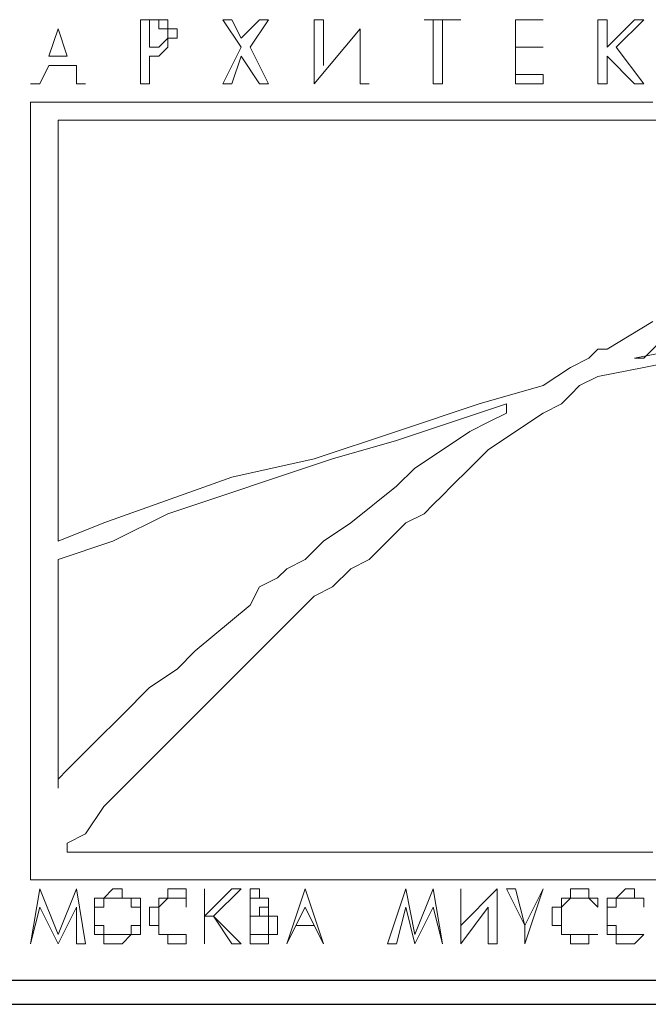
# Model space of a CAD drawing. Units: millimetres. Extents: x 759953 to 1308544, y -505449 to 94564.
# Drawn here: x 1210010 to 1210962, y -401098 to -399607 of the extents above; entities that cross this region are included whole.
import ezdxf

# ---------------------------------------------------------------- set-up
doc = ezdxf.new("R2010")
doc.units = ezdxf.units.MM
doc.header["$LTSCALE"] = 50
doc.layers.add('Планы расст меб и обор', color=7, linetype='CONTINUOUS')
doc.layers.add('штамп кровля', color=7, linetype='CONTINUOUS')

msp = doc.modelspace()

# ---------------------------------------------------------------- linework, layer by layer
at = {"layer": 'Планы расст меб и обор', "color": 0}
for p, q in [((1214925.8, -401061.9), (1167158.6, -401061.9)), ((1167158.6, -401097.9), (1214925.8, -401097.9))]:
    msp.add_line(p, q, dxfattribs=at)
at = {"layer": 'штамп кровля', "linetype": 'Continuous', "lineweight": 9}
for p, q in [((1210054.5, -399662.7), (1210068.4, -399621.1)), ((1210068.4, -399621.1), (1210082.2, -399662.7)), ((1210206.9, -399607.3), (1210193.1, -399607.3)), ((1210193.1, -399607.3), (1210193.1, -399704.2)), ((1210220.8, -399607.3), (1210206.9, -399607.3)), ((1210206.9, -399607.3), (1210220.8, -399607.3)), ((1210206.9, -399648.8), (1210206.9, -399607.3)), ((1210234.6, -399607.3), (1210220.8, -399607.3)), ((1210220.8, -399607.3), (1210220.8, -399621.1)), ((1210220.8, -399621.1), (1210234.6, -399621.1)), ((1210234.6, -399621.1), (1210234.6, -399607.3)), ((1210248.5, -399621.1), (1210234.6, -399621.1)), ((1210234.6, -399621.1), (1210234.6, -399635)), ((1210248.5, -399635), (1210248.5, -399621.1)), ((1210317.7, -399607.3), (1210331.6, -399607.3)), ((1210345.4, -399648.8), (1210317.7, -399607.3)), ((1210331.6, -399607.3), (1210345.4, -399635)), ((1210345.4, -399635), (1210373.1, -399607.3)), ((1210387, -399607.3), (1210359.3, -399648.8)), ((1210373.1, -399607.3), (1210387, -399607.3)), ((1210456.2, -399704.2), (1210456.2, -399607.3)), ((1210456.2, -399607.3), (1210470.1, -399607.3)), ((1210525.5, -399621.1), (1210456.2, -399704.2)), ((1210470.1, -399607.3), (1210470.1, -399676.5)), ((1210525.5, -399704.2), (1210525.5, -399621.1)), ((1210636.3, -399607.3), (1210622.5, -399607.3)), ((1210622.5, -399607.3), (1210677.9, -399607.3)), ((1210636.3, -399704.2), (1210636.3, -399607.3)), ((1210677.9, -399607.3), (1210650.2, -399607.3)), ((1210650.2, -399607.3), (1210650.2, -399704.2)), ((1210761, -399607.3), (1210802.5, -399607.3)), ((1210802.5, -399607.3), (1210761, -399607.3)), ((1210761, -399607.3), (1210761, -399648.8)), ((1210761, -399704.2), (1210761, -399607.3)), ((1210885.6, -399704.2), (1210885.6, -399607.3)), ((1210885.6, -399607.3), (1210899.5, -399607.3)), ((1210899.5, -399607.3), (1210899.5, -399648.8)), ((1210899.5, -399648.8), (1210941, -399607.3)), ((1210954.9, -399607.3), (1210913.3, -399648.8)), ((1210941, -399607.3), (1210954.9, -399607.3)), ((1210234.6, -399635), (1210220.8, -399648.8)), ((1210234.6, -399648.8), (1210234.6, -399635)), ((1210234.6, -399635), (1210248.5, -399635)), ((1210220.8, -399648.8), (1210206.9, -399648.8)), ((1210220.8, -399662.7), (1210234.6, -399648.8)), ((1210317.7, -399704.2), (1210345.4, -399648.8)), ((1210359.3, -399648.8), (1210387, -399704.2)), ((1210761, -399648.8), (1210802.5, -399648.8)), ((1210802.5, -399648.8), (1210761, -399648.8)), ((1210761, -399648.8), (1210761, -399690.4)), ((1210913.3, -399648.8), (1210954.9, -399704.2)), ((1210082.2, -399662.7), (1210054.5, -399662.7)), ((1210206.9, -399662.7), (1210220.8, -399662.7)), ((1210206.9, -399704.2), (1210206.9, -399662.7)), ((1210345.4, -399662.7), (1210331.6, -399704.2)), ((1210373.1, -399704.2), (1210345.4, -399662.7)), ((1210941, -399704.2), (1210899.5, -399662.7)), ((1210899.5, -399662.7), (1210899.5, -399704.2)), ((1210040.7, -399704.2), (1210054.5, -399676.5)), ((1210054.5, -399676.5), (1210096.1, -399676.5)), ((1210096.1, -399676.5), (1210096.1, -399704.2)), ((1210761, -399690.4), (1210802.5, -399690.4)), ((1210802.5, -399690.4), (1210802.5, -399704.2)), ((1210026.8, -399704.2), (1210040.7, -399704.2)), ((1210096.1, -399704.2), (1210109.9, -399704.2)), ((1210193.1, -399704.2), (1210206.9, -399704.2)), ((1210331.6, -399704.2), (1210317.7, -399704.2)), ((1210387, -399704.2), (1210373.1, -399704.2)), ((1210539.3, -399704.2), (1210525.5, -399704.2)), ((1210650.2, -399704.2), (1210636.3, -399704.2)), ((1210802.5, -399704.2), (1210761, -399704.2)), ((1210899.5, -399704.2), (1210885.6, -399704.2)), ((1210954.9, -399704.2), (1210941, -399704.2)), ((1210220.8, -399731.9), (1210026.8, -399731.9)), ((1210026.8, -399731.9), (1210026.8, -400022.8)), ((1210400.8, -399731.9), (1210220.8, -399731.9)), ((1210594.8, -399731.9), (1210400.8, -399731.9)), ((1210774.8, -399731.9), (1210594.8, -399731.9)), ((1210968.7, -399731.9), (1210774.8, -399731.9)), ((1210276.2, -399759.6), (1210068.4, -399759.6)), ((1210068.4, -399759.6), (1210068.4, -400078.2)), ((1210483.9, -399759.6), (1210276.2, -399759.6)), ((1210705.6, -399759.6), (1210483.9, -399759.6)), ((1210913.3, -399759.6), (1210705.6, -399759.6)), ((1211135, -399759.6), (1210913.3, -399759.6)), ((1210026.8, -400022.8), (1210026.8, -400313.7)), ((1210899.5, -400105.9), (1210968.7, -400064.4)), ((1210068.4, -400078.2), (1210068.4, -400396.8)), ((1210982.6, -400092.1), (1210954.9, -400119.8)), ((1210871.8, -400119.8), (1210885.6, -400105.9)), ((1210885.6, -400105.9), (1210899.5, -400105.9)), ((1210941, -400119.8), (1211010.3, -400105.9)), ((1210844.1, -400133.6), (1210871.8, -400119.8)), ((1210954.9, -400119.8), (1210941, -400119.8)), ((1210954.9, -400133.6), (1211024.1, -400119.8)), ((1210802.5, -400161.3), (1210844.1, -400133.6)), ((1210885.6, -400147.5), (1210954.9, -400133.6)), ((1210857.9, -400161.3), (1210885.6, -400147.5)), ((1210705.6, -400189), (1210802.5, -400161.3)), ((1210844.1, -400175.2), (1210857.9, -400161.3)), ((1210830.2, -400189), (1210844.1, -400175.2)), ((1210580.9, -400230.6), (1210705.6, -400189)), ((1210664, -400216.7), (1210747.1, -400189)), ((1210747.1, -400202.9), (1210719.4, -400216.7)), ((1210747.1, -400189), (1210747.1, -400202.9)), ((1210761, -400230.6), (1210802.5, -400202.9)), ((1210802.5, -400202.9), (1210830.2, -400189)), ((1210580.9, -400244.4), (1210664, -400216.7)), ((1210719.4, -400216.7), (1210691.7, -400230.6)), ((1210456.2, -400272.1), (1210580.9, -400230.6)), ((1210691.7, -400230.6), (1210650.2, -400258.3)), ((1210719.4, -400258.3), (1210761, -400230.6)), ((1210483.9, -400272.1), (1210580.9, -400244.4)), ((1210650.2, -400258.3), (1210608.6, -400286)), ((1210691.7, -400286), (1210719.4, -400258.3)), ((1210331.6, -400299.8), (1210456.2, -400272.1)), ((1210400.8, -400299.8), (1210483.9, -400272.1)), ((1210608.6, -400286), (1210580.9, -400313.7)), ((1210664, -400313.7), (1210691.7, -400286)), ((1210137.6, -400369.1), (1210331.6, -400299.8)), ((1210317.7, -400327.5), (1210400.8, -400299.8)), ((1210026.8, -400313.7), (1210026.8, -400604.6)), ((1210580.9, -400313.7), (1210511.6, -400369.1)), ((1210650.2, -400327.5), (1210664, -400313.7)), ((1210234.6, -400355.2), (1210317.7, -400327.5)), ((1210636.3, -400341.4), (1210650.2, -400327.5)), ((1210622.5, -400355.2), (1210636.3, -400341.4)), ((1210151.5, -400396.8), (1210234.6, -400355.2)), ((1210594.8, -400369.1), (1210622.5, -400355.2)), ((1210068.4, -400396.8), (1210137.6, -400369.1)), ((1210511.6, -400369.1), (1210470.1, -400396.8)), ((1210567, -400396.8), (1210594.8, -400369.1)), ((1210068.4, -400424.5), (1210151.5, -400396.8)), ((1210470.1, -400396.8), (1210442.4, -400424.5)), ((1210539.3, -400424.5), (1210567, -400396.8)), ((1210068.4, -400770.8), (1210068.4, -400424.5)), ((1210442.4, -400424.5), (1210414.7, -400438.4)), ((1210511.6, -400438.4), (1210539.3, -400424.5)), ((1210414.7, -400438.4), (1210400.8, -400452.2)), ((1210483.9, -400466.1), (1210511.6, -400438.4)), ((1210400.8, -400452.2), (1210373.1, -400466.1)), ((1210373.1, -400466.1), (1210359.3, -400493.8)), ((1210456.2, -400479.9), (1210483.9, -400466.1)), ((1210428.5, -400507.6), (1210456.2, -400479.9)), ((1210359.3, -400493.8), (1210276.2, -400563)), ((1210414.7, -400521.5), (1210428.5, -400507.6)), ((1210400.8, -400535.3), (1210414.7, -400521.5)), ((1210387, -400549.2), (1210400.8, -400535.3)), ((1210359.3, -400576.9), (1210387, -400549.2)), ((1210276.2, -400563), (1210248.5, -400590.7)), ((1210331.6, -400604.6), (1210359.3, -400576.9)), ((1210026.8, -400604.6), (1210026.8, -400909.3)), ((1210248.5, -400590.7), (1210206.9, -400618.4)), ((1210276.2, -400660), (1210331.6, -400604.6)), ((1210206.9, -400618.4), (1210165.4, -400660)), ((1210165.4, -400660), (1210123.8, -400701.5)), ((1210220.8, -400715.4), (1210276.2, -400660)), ((1210123.8, -400701.5), (1210082.2, -400743.1)), ((1210179.2, -400756.9), (1210220.8, -400715.4)), ((1210082.2, -400743.1), (1210068.4, -400756.9)), ((1210068.4, -400756.9), (1210068.4, -400770.8)), ((1210151.5, -400784.6), (1210179.2, -400756.9)), ((1210109.9, -400840.1), (1210137.6, -400798.5)), ((1210137.6, -400798.5), (1210151.5, -400784.6)), ((1210082.2, -400853.9), (1210109.9, -400840.1)), ((1210082.2, -400867.8), (1210082.2, -400853.9)), ((1210262.3, -400867.8), (1210082.2, -400867.8)), ((1210442.4, -400867.8), (1210262.3, -400867.8)), ((1210608.6, -400867.8), (1210442.4, -400867.8)), ((1210788.7, -400867.8), (1210608.6, -400867.8)), ((1210968.7, -400867.8), (1210788.7, -400867.8)), ((1210026.8, -400909.3), (1210345.4, -400909.3)), ((1210345.4, -400909.3), (1210664, -400909.3)), ((1210664, -400909.3), (1210982.6, -400909.3)), ((1210026.8, -401006.3), (1210040.7, -400923.2)), ((1210040.7, -400923.2), (1210068.4, -400992.4)), ((1210068.4, -400992.4), (1210096.1, -400923.2)), ((1210096.1, -400923.2), (1210109.9, -401006.3)), ((1210151.5, -400923.2), (1210137.6, -400937)), ((1210165.4, -400923.2), (1210151.5, -400923.2)), ((1210165.4, -400937), (1210165.4, -400923.2)), ((1210234.6, -400937), (1210234.6, -400923.2)), ((1210234.6, -400923.2), (1210248.5, -400923.2)), ((1210248.5, -400923.2), (1210262.3, -400923.2)), ((1210262.3, -400923.2), (1210262.3, -400937)), ((1210290, -401006.3), (1210290, -400923.2)), ((1210290, -400923.2), (1210290, -400964.7)), ((1210290, -400964.7), (1210331.6, -400923.2)), ((1210345.4, -400923.2), (1210303.9, -400964.7)), ((1210331.6, -400923.2), (1210345.4, -400923.2)), ((1210373.1, -400923.2), (1210359.3, -400923.2)), ((1210359.3, -400923.2), (1210359.3, -401006.3)), ((1210373.1, -400937), (1210373.1, -400923.2)), ((1210442.4, -400923.2), (1210414.7, -401006.3)), ((1210470.1, -401006.3), (1210442.4, -400923.2)), ((1210567, -401006.3), (1210594.8, -400923.2)), ((1210594.8, -400923.2), (1210608.6, -400992.4)), ((1210608.6, -400992.4), (1210636.3, -400923.2)), ((1210636.3, -400923.2), (1210650.2, -401006.3)), ((1210677.9, -401006.3), (1210677.9, -400923.2)), ((1210677.9, -400923.2), (1210677.9, -400978.6)), ((1210677.9, -400978.6), (1210733.3, -400923.2)), ((1210733.3, -400923.2), (1210733.3, -401006.3)), ((1210747.1, -400923.2), (1210761, -400923.2)), ((1210774.8, -400978.6), (1210747.1, -400923.2)), ((1210761, -400923.2), (1210774.8, -400978.6)), ((1210774.8, -400978.6), (1210802.5, -400923.2)), ((1210802.5, -400923.2), (1210774.8, -401006.3)), ((1210844.1, -400937), (1210844.1, -400923.2)), ((1210844.1, -400923.2), (1210857.9, -400923.2)), ((1210857.9, -400923.2), (1210871.8, -400923.2)), ((1210871.8, -400923.2), (1210871.8, -400937)), ((1210913.3, -400937), (1210927.2, -400923.2)), ((1210927.2, -400923.2), (1210941, -400923.2)), ((1210941, -400923.2), (1210941, -400937)), ((1210137.6, -400937), (1210123.8, -400937)), ((1210123.8, -400937), (1210123.8, -400950.9)), ((1210137.6, -400950.9), (1210137.6, -400937)), ((1210137.6, -400937), (1210151.5, -400937)), ((1210151.5, -400937), (1210165.4, -400937)), ((1210179.2, -400937), (1210165.4, -400937)), ((1210165.4, -400937), (1210179.2, -400937)), ((1210193.1, -400937), (1210179.2, -400937)), ((1210179.2, -400937), (1210179.2, -400950.9)), ((1210193.1, -400950.9), (1210193.1, -400937)), ((1210234.6, -400937), (1210220.8, -400950.9)), ((1210220.8, -400950.9), (1210220.8, -400937)), ((1210220.8, -400937), (1210234.6, -400937)), ((1210248.5, -400937), (1210234.6, -400937)), ((1210262.3, -400937), (1210248.5, -400937)), ((1210262.3, -400950.9), (1210262.3, -400937)), ((1210262.3, -400937), (1210262.3, -400950.9)), ((1210359.3, -400937), (1210373.1, -400937)), ((1210359.3, -400964.7), (1210359.3, -400937)), ((1210373.1, -400937), (1210387, -400937)), ((1210387, -400937), (1210373.1, -400937)), ((1210387, -400937), (1210387, -400950.9)), ((1210387, -400950.9), (1210387, -400937)), ((1210844.1, -400937), (1210830.2, -400950.9)), ((1210830.2, -400950.9), (1210830.2, -400937)), ((1210830.2, -400937), (1210844.1, -400937)), ((1210857.9, -400937), (1210844.1, -400937)), ((1210871.8, -400937), (1210857.9, -400937)), ((1210885.6, -400950.9), (1210871.8, -400937)), ((1210871.8, -400937), (1210885.6, -400937)), ((1210885.6, -400937), (1210885.6, -400950.9)), ((1210899.5, -400950.9), (1210899.5, -400937)), ((1210899.5, -400937), (1210913.3, -400937)), ((1210927.2, -400937), (1210913.3, -400937)), ((1210913.3, -400937), (1210913.3, -400950.9)), ((1210941, -400937), (1210927.2, -400937)), ((1210954.9, -400937), (1210941, -400937)), ((1210941, -400937), (1210954.9, -400937)), ((1210954.9, -400950.9), (1210954.9, -400937)), ((1210954.9, -400937), (1210954.9, -400950.9)), ((1210040.7, -400950.9), (1210026.8, -401006.3)), ((1210068.4, -401006.3), (1210040.7, -400950.9)), ((1210096.1, -400950.9), (1210068.4, -401006.3)), ((1210096.1, -401006.3), (1210096.1, -400950.9)), ((1210123.8, -400950.9), (1210123.8, -400964.7)), ((1210123.8, -400964.7), (1210123.8, -400950.9)), ((1210123.8, -400950.9), (1210137.6, -400950.9)), ((1210179.2, -400950.9), (1210193.1, -400950.9)), ((1210193.1, -400964.7), (1210193.1, -400950.9)), ((1210193.1, -400950.9), (1210193.1, -400964.7)), ((1210206.9, -400964.7), (1210206.9, -400950.9)), ((1210206.9, -400950.9), (1210220.8, -400950.9)), ((1210220.8, -400950.9), (1210220.8, -400964.7)), ((1210387, -400950.9), (1210373.1, -400950.9)), ((1210373.1, -400950.9), (1210373.1, -400964.7)), ((1210387, -400964.7), (1210387, -400950.9)), ((1210428.5, -400978.6), (1210442.4, -400950.9)), ((1210442.4, -400950.9), (1210456.2, -400978.6)), ((1210594.8, -400950.9), (1210580.9, -401006.3)), ((1210608.6, -401006.3), (1210594.8, -400950.9)), ((1210636.3, -400950.9), (1210608.6, -401006.3)), ((1210650.2, -401006.3), (1210636.3, -400950.9)), ((1210719.4, -400950.9), (1210677.9, -401006.3)), ((1210719.4, -401006.3), (1210719.4, -400950.9)), ((1210816.4, -400964.7), (1210816.4, -400950.9)), ((1210816.4, -400950.9), (1210830.2, -400950.9)), ((1210830.2, -400950.9), (1210830.2, -400964.7)), ((1210913.3, -400950.9), (1210899.5, -400950.9)), ((1210899.5, -400950.9), (1210899.5, -400964.7)), ((1210899.5, -400964.7), (1210899.5, -400950.9)), ((1210123.8, -400964.7), (1210123.8, -400978.6)), ((1210123.8, -400978.6), (1210123.8, -400964.7)), ((1210193.1, -400978.6), (1210193.1, -400964.7)), ((1210193.1, -400964.7), (1210193.1, -400978.6)), ((1210206.9, -400978.6), (1210206.9, -400964.7)), ((1210220.8, -400964.7), (1210220.8, -400978.6)), ((1210303.9, -400964.7), (1210290, -400964.7)), ((1210290, -400964.7), (1210290, -401006.3)), ((1210303.9, -400964.7), (1210345.4, -401006.3)), ((1210331.6, -401006.3), (1210303.9, -400964.7)), ((1210373.1, -400964.7), (1210359.3, -400964.7)), ((1210359.3, -400964.7), (1210373.1, -400964.7)), ((1210359.3, -400992.4), (1210359.3, -400964.7)), ((1210373.1, -400964.7), (1210387, -400964.7)), ((1210400.8, -400964.7), (1210387, -400964.7)), ((1210387, -400964.7), (1210387, -400978.6)), ((1210400.8, -400978.6), (1210400.8, -400964.7)), ((1210816.4, -400978.6), (1210816.4, -400964.7)), ((1210830.2, -400964.7), (1210830.2, -400978.6)), ((1210899.5, -400964.7), (1210899.5, -400978.6)), ((1210899.5, -400978.6), (1210899.5, -400964.7)), ((1210123.8, -400978.6), (1210123.8, -400992.4)), ((1210137.6, -400978.6), (1210123.8, -400978.6)), ((1210123.8, -400992.4), (1210137.6, -400992.4)), ((1210137.6, -400992.4), (1210137.6, -400978.6)), ((1210137.6, -400992.4), (1210137.6, -401006.3)), ((1210151.5, -400992.4), (1210137.6, -400992.4)), ((1210165.4, -400992.4), (1210151.5, -400992.4)), ((1210165.4, -401006.3), (1210179.2, -400992.4)), ((1210179.2, -400992.4), (1210165.4, -400992.4)), ((1210193.1, -400978.6), (1210179.2, -400978.6)), ((1210179.2, -400978.6), (1210179.2, -400992.4)), ((1210179.2, -400992.4), (1210193.1, -400992.4)), ((1210193.1, -400992.4), (1210193.1, -400978.6)), ((1210220.8, -400978.6), (1210206.9, -400978.6)), ((1210220.8, -400978.6), (1210220.8, -400992.4)), ((1210220.8, -400992.4), (1210220.8, -400978.6)), ((1210220.8, -400992.4), (1210234.6, -400992.4)), ((1210234.6, -400992.4), (1210220.8, -400992.4)), ((1210234.6, -400992.4), (1210248.5, -400992.4)), ((1210234.6, -401006.3), (1210234.6, -400992.4)), ((1210248.5, -400992.4), (1210262.3, -400992.4)), ((1210262.3, -400992.4), (1210262.3, -401006.3)), ((1210373.1, -400992.4), (1210359.3, -400992.4)), ((1210387, -400992.4), (1210373.1, -400992.4)), ((1210387, -400978.6), (1210387, -400992.4)), ((1210387, -401006.3), (1210387, -400992.4)), ((1210387, -400992.4), (1210400.8, -400992.4)), ((1210400.8, -400992.4), (1210400.8, -400978.6)), ((1210414.7, -401006.3), (1210428.5, -400978.6)), ((1210428.5, -400978.6), (1210456.2, -400978.6)), ((1210456.2, -400978.6), (1210428.5, -400978.6)), ((1210456.2, -400978.6), (1210470.1, -401006.3)), ((1210774.8, -401006.3), (1210774.8, -400978.6)), ((1210830.2, -400978.6), (1210816.4, -400978.6)), ((1210830.2, -400978.6), (1210830.2, -400992.4)), ((1210830.2, -400992.4), (1210830.2, -400978.6)), ((1210830.2, -400992.4), (1210844.1, -400992.4)), ((1210844.1, -400992.4), (1210830.2, -400992.4)), ((1210844.1, -400992.4), (1210857.9, -400992.4)), ((1210844.1, -401006.3), (1210844.1, -400992.4)), ((1210857.9, -400992.4), (1210871.8, -400992.4)), ((1210871.8, -400992.4), (1210885.6, -400992.4)), ((1210885.6, -400992.4), (1210871.8, -400992.4)), ((1210871.8, -400992.4), (1210871.8, -401006.3)), ((1210899.5, -400978.6), (1210913.3, -400978.6)), ((1210899.5, -400992.4), (1210899.5, -400978.6)), ((1210913.3, -400992.4), (1210899.5, -400992.4)), ((1210913.3, -400978.6), (1210913.3, -400992.4)), ((1210913.3, -400992.4), (1210927.2, -400992.4)), ((1210913.3, -401006.3), (1210913.3, -400992.4)), ((1210927.2, -400992.4), (1210941, -400992.4)), ((1210941, -400992.4), (1210954.9, -400992.4)), ((1210954.9, -400992.4), (1210941, -401006.3)), ((1210109.9, -401006.3), (1210096.1, -401006.3)), ((1210137.6, -401006.3), (1210151.5, -401006.3)), ((1210151.5, -401006.3), (1210165.4, -401006.3)), ((1210248.5, -401006.3), (1210234.6, -401006.3)), ((1210262.3, -401006.3), (1210248.5, -401006.3)), ((1210345.4, -401006.3), (1210331.6, -401006.3)), ((1210359.3, -401006.3), (1210373.1, -401006.3)), ((1210373.1, -401006.3), (1210387, -401006.3)), ((1210580.9, -401006.3), (1210567, -401006.3)), ((1210733.3, -401006.3), (1210719.4, -401006.3)), ((1210857.9, -401006.3), (1210844.1, -401006.3)), ((1210871.8, -401006.3), (1210857.9, -401006.3)), ((1210927.2, -401006.3), (1210913.3, -401006.3)), ((1210941, -401006.3), (1210927.2, -401006.3))]:
    msp.add_line(p, q, dxfattribs=at)
at = {"layer": 'штамп кровля', "linetype": 'Continuous'}
msp.add_line((1214925.8, -401061.9), (1196425.8, -401061.9), dxfattribs=at)

doc.saveas('drawing.dxf')
